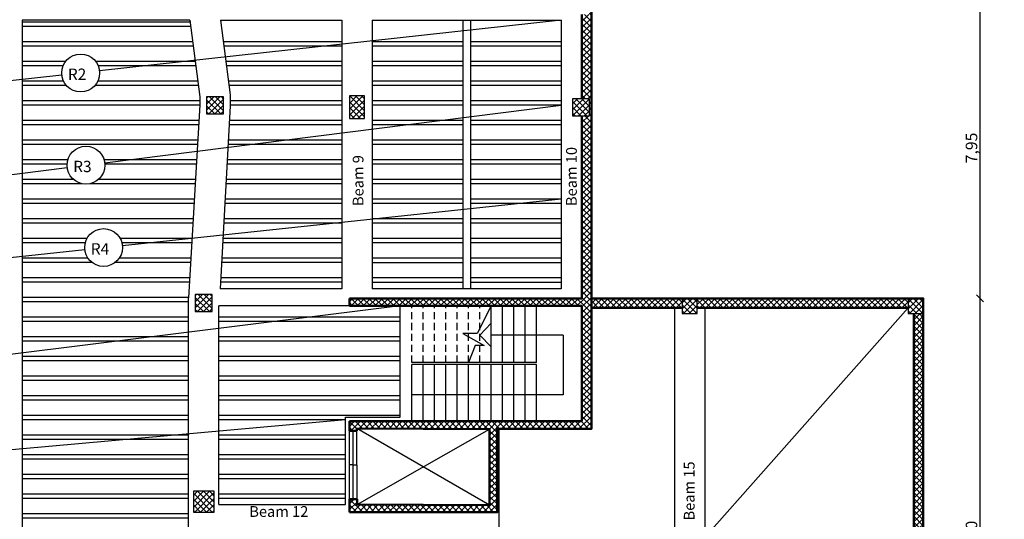
# Model space of a CAD drawing. Units: millimetres. Extents: x 2890 to 5477, y 1559 to 3090.
# Drawn here: x 3342 to 3368, y 2137 to 2150 of the extents above; entities that cross this region are included whole.
import ezdxf

# ---------------------------------------------------------------- set-up
doc = ezdxf.new("R2010")
doc.units = ezdxf.units.MM
doc.linetypes.add('HIDDEN2', pattern=[0.1875, 0.125, -0.0625])
for name, color, linetype in [('A-Door', 4, 'Continuous'), ('beams', 10, 'Continuous'), ('columns', 7, 'Continuous'), ('DimLin', 252, 'Continuous'), ('ribs', 3, 'Continuous'), ('ribs names', 7, 'Continuous')]:
    doc.layers.add(name, color=color, linetype=linetype)
doc.layers.add('hatch', color=252, linetype='Continuous', lineweight=13)
doc.layers.add('جدار خارجي', color=250, linetype='Continuous', lineweight=50)
doc.layers.add('Titles', color=7, linetype='Continuous', true_color=0xbf6c40)
doc.styles.add('ITALICC2', font='italicc.shx', dxfattribs={"height": 24})
doc.styles.add('ROMANC', font='romanc.shx', dxfattribs={"oblique": 15})
doc.styles.get("Standard").update_dxf_attribs({"font": 'arial.ttf'})
doc.dimstyles.new('Copy of السايت ابعاد', dxfattribs={"dimscale": 1.8, "dimtxt": 0.17, "dimasz": 0.1, "dimexe": 1.25, "dimexo": 0.625, "dimgap": 0, "dimtad": 1, "dimzin": 1, "dimtxsty": 'Standard', "dimblk1": 'ARCHTICK', "dimblk2": 'OBLIQUE', "dimsah": 1, "dimcen": 0.1, "dimse1": 1, "dimse2": 1, "dimadec": 0, "dimazin": 0, "dimtfac": 1, "dimtix": 1, "dimtmove": 0, "dimatfit": 3, "dimldrblk": 'OBLIQUE', "dimfxl": 1, "dimarcsym": 1})
pattern_1 = [(315, (-250.47366, -568.79692), (0.078577241, 0.078577241), []), (45, (-250.47366, -568.79692), (-0.078577241, 0.078577241), [])]

# ---------------------------------------------------------------- blocks, each defined once
blk = doc.blocks.new('_ArchTick')
at = {"color": 0, "linetype": 'ByBlock', "const_width": 0.15}
blk.add_lwpolyline([(-0.5, -0.5), (0.5, 0.5)], dxfattribs=at)
blk = doc.blocks.new('_OBLIQUE')
at = {"color": 0, "linetype": 'ByBlock'}
blk.add_line((-0.5, -0.5), (0.5, 0.5), dxfattribs=at)
blk = doc.blocks.new('*D882')
at = {"layer": 'Defpoints', "color": 0, "transparency": 16777216}
for p in [(3341.848, 2156.532), (3341.848, 2155.032, 0), (3330.191, 2147.629, 0)]:
    blk.add_point(p, dxfattribs=at)
at = {"layer": 'DimLin', "color": 0, "lineweight": -2, "transparency": 16777216}
blk.add_line((3330.191, 2156.532), (3341.848, 2156.532), dxfattribs=at)
at = {"layer": 'DimLin', "color": 0, "lineweight": -2, "transparency": 16777216, "xscale": 0.18, "yscale": 0.18, "zscale": 0.18, "rotation": 180}
blk.add_blockref('_ArchTick', (3330.191, 2156.532), dxfattribs=at)
at = {"layer": 'DimLin', "color": 0, "lineweight": -2, "transparency": 16777216, "xscale": 0.18, "yscale": 0.18, "zscale": 0.18}
blk.add_blockref('_OBLIQUE', (3341.848, 2156.532), dxfattribs=at)
at = {"layer": 'DimLin', "color": 0, "transparency": 16777216, "insert": (3336.019, 2156.716), "char_height": 0.306, "attachment_point": 5}
blk.add_mtext('11,66', dxfattribs=at)
blk = doc.blocks.new('*D884')
at = {"layer": 'Defpoints', "color": 0, "transparency": 16777216}
for p in [(3365.67, 2156.532), (3356.895, 2151.032, 0), (3365.67, 2143.082, 0)]:
    blk.add_point(p, dxfattribs=at)
at = {"layer": 'DimLin', "color": 0, "lineweight": -2, "transparency": 16777216}
blk.add_line((3356.895, 2156.532), (3365.67, 2156.532), dxfattribs=at)
at = {"layer": 'DimLin', "color": 0, "lineweight": -2, "transparency": 16777216, "xscale": 0.18, "yscale": 0.18, "zscale": 0.18, "rotation": 180}
blk.add_blockref('_ArchTick', (3356.895, 2156.532), dxfattribs=at)
at = {"layer": 'DimLin', "color": 0, "lineweight": -2, "transparency": 16777216, "xscale": 0.18, "yscale": 0.18, "zscale": 0.18}
blk.add_blockref('_OBLIQUE', (3365.67, 2156.532), dxfattribs=at)
at = {"layer": 'DimLin', "color": 0, "transparency": 16777216, "insert": (3361.282, 2156.716), "char_height": 0.306, "attachment_point": 5}
blk.add_mtext('8,77', dxfattribs=at)
blk = doc.blocks.new('*D856')
at = {"layer": 'Defpoints', "color": 0, "transparency": 16777216}
for p in [(3365.67, 2158.032), (3365.67, 2130.281, 0), (3326.941, 2129.331, 0)]:
    blk.add_point(p, dxfattribs=at)
at = {"layer": 'DimLin', "color": 0, "lineweight": -2, "transparency": 16777216}
blk.add_line((3326.941, 2158.032), (3365.67, 2158.032), dxfattribs=at)
at = {"layer": 'DimLin', "color": 0, "lineweight": -2, "transparency": 16777216, "xscale": 0.18, "yscale": 0.18, "zscale": 0.18, "rotation": 180}
blk.add_blockref('_ArchTick', (3326.941, 2158.032), dxfattribs=at)
at = {"layer": 'DimLin', "color": 0, "lineweight": -2, "transparency": 16777216, "xscale": 0.18, "yscale": 0.18, "zscale": 0.18}
blk.add_blockref('_OBLIQUE', (3365.67, 2158.032), dxfattribs=at)
at = {"layer": 'DimLin', "color": 0, "transparency": 16777216, "insert": (3346.305, 2158.216), "char_height": 0.306, "attachment_point": 5}
blk.add_mtext('38,73', dxfattribs=at)
blk = doc.blocks.new('*D886')
at = {"layer": 'Defpoints', "color": 0, "transparency": 16777216}
for p in [(3341.848, 2151.032, 0), (3365.67, 2143.082, 0), (3367.17, 2143.082)]:
    blk.add_point(p, dxfattribs=at)
at = {"layer": 'DimLin', "color": 0, "lineweight": -2, "transparency": 16777216}
blk.add_line((3367.17, 2151.032), (3367.17, 2143.082), dxfattribs=at)
at = {"layer": 'DimLin', "color": 0, "lineweight": -2, "transparency": 16777216, "xscale": 0.18, "yscale": 0.18, "zscale": 0.18}
for name, p, rotation in [('_ArchTick', (3367.17, 2151.032), 90), ('_OBLIQUE', (3367.17, 2143.082), 270)]:
    blk.add_blockref(name, p, dxfattribs=dict(at, rotation=rotation))
at = {"layer": 'DimLin', "color": 0, "transparency": 16777216, "insert": (3366.986, 2147.057), "char_height": 0.306, "attachment_point": 5, "rotation": 90}
blk.add_mtext('7,95', dxfattribs=at)
blk = doc.blocks.new('*D857')
at = {"layer": 'Defpoints', "color": 0, "transparency": 16777216}
for p in [(3365.67, 2143.082, 0), (3365.67, 2130.281, 0), (3367.17, 2130.281)]:
    blk.add_point(p, dxfattribs=at)
at = {"layer": 'DimLin', "color": 0, "lineweight": -2, "transparency": 16777216}
blk.add_line((3367.17, 2143.082), (3367.17, 2130.281), dxfattribs=at)
at = {"layer": 'DimLin', "color": 0, "lineweight": -2, "transparency": 16777216, "xscale": 0.18, "yscale": 0.18, "zscale": 0.18}
for name, p, rotation in [('_ArchTick', (3367.17, 2143.082), 90), ('_OBLIQUE', (3367.17, 2130.281), 270)]:
    blk.add_blockref(name, p, dxfattribs=dict(at, rotation=rotation))
at = {"layer": 'DimLin', "color": 0, "transparency": 16777216, "insert": (3366.986, 2136.681), "char_height": 0.306, "attachment_point": 5, "rotation": 90}
blk.add_mtext('12,80', dxfattribs=at)
blk = doc.blocks.new('*D858')
at = {"layer": 'Defpoints', "color": 0, "transparency": 16777216}
for p in [(3341.848, 2155.032, 0), (3368.67, 2155.032), (3359.62, 2102.933, 0)]:
    blk.add_point(p, dxfattribs=at)
at = {"layer": 'DimLin', "color": 0, "lineweight": -2, "transparency": 16777216}
blk.add_line((3368.67, 2102.933), (3368.67, 2155.032), dxfattribs=at)
at = {"layer": 'DimLin', "color": 0, "lineweight": -2, "transparency": 16777216, "xscale": 0.18, "yscale": 0.18, "zscale": 0.18}
for name, p, rotation in [('_OBLIQUE', (3368.67, 2155.032), 90), ('_ArchTick', (3368.67, 2102.933), 270)]:
    blk.add_blockref(name, p, dxfattribs=dict(at, rotation=rotation))
at = {"layer": 'DimLin', "color": 0, "transparency": 16777216, "insert": (3368.486, 2128.982), "char_height": 0.306, "attachment_point": 5, "rotation": 90}
blk.add_mtext('52,10', dxfattribs=at)

msp = doc.modelspace()

# ---------------------------------------------------------------- hatches: boundary and pattern name
at = {"layer": 'columns'}
h = msp.add_hatch(dxfattribs=at)
h.set_pattern_fill('ANSI37', color=5, scale=0.035, angle=-90)
h.set_pattern_definition([(315, (-540.12069, 105.7346), (0.078577241, 0.078577241), []), (45, (-540.12069, 105.7346), (-0.078577241, 0.078577241), [])])
h.paths.add_polyline_path([(3346.722596, 2147.95692), (3347.172596, 2147.95692), (3347.172596, 2148.40692), (3346.722596, 2148.40692)])
h = msp.add_hatch(dxfattribs=at)
h.set_pattern_fill('ANSI37', color=5, scale=0.035, angle=-90)
h.set_pattern_definition([(315, (-530.32883, 110.82933), (0.078577241, 0.078577241), []), (45, (-530.32883, 110.82933), (-0.078577241, 0.078577241), [])])
h.paths.add_polyline_path([(3350.50036, 2147.831925), (3350.90036, 2147.831925), (3350.90036, 2148.431925), (3350.50036, 2148.431925)])
h = msp.add_hatch(dxfattribs=at)
h.set_pattern_fill('ANSI37', color=5, scale=0.035, angle=-180)
h.set_pattern_definition([(225, (-776.18312, 95.425), (0.078577241, -0.078577241), []), (315, (-776.18312, 95.425), (0.078577241, 0.078577241), [])])
h.paths.add_polyline_path([(3356.845354, 2148.356923), (3356.395354, 2148.356923), (3356.395354, 2147.906923), (3356.845354, 2147.906923)])
h = msp.add_hatch(dxfattribs=at)
h.set_pattern_fill('ANSI37', color=5, scale=0.035, angle=-90)
h.set_pattern_definition([(315, (-540.42067, 100.50961), (0.078577241, 0.078577241), []), (45, (-540.42067, 100.50961), (-0.078577241, 0.078577241), [])])
h.paths.add_polyline_path([(3346.422611, 2142.731925), (3346.872611, 2142.731925), (3346.872611, 2143.181925), (3346.422611, 2143.181925)])
h = msp.add_hatch(dxfattribs=at)
h.set_pattern_fill('ANSI37', color=5, scale=0.035, angle=-90)
h.set_pattern_definition([(315, (-779.15884, 131.12407), (0.078577241, 0.078577241), []), (45, (-779.15884, 131.12407), (-0.078577241, 0.078577241), [])])
h.paths.add_polyline_path([(3359.294642, 2142.681923), (3359.694642, 2142.681923), (3359.694642, 2143.081923), (3359.294642, 2143.081923)])
h = msp.add_hatch(dxfattribs=at)
h.set_pattern_fill('ANSI37', color=5, scale=0.035, angle=-90)
h.set_pattern_definition([(315, (-773.18384, 131.12407), (0.078577241, 0.078577241), []), (45, (-773.18384, 131.12407), (-0.078577241, 0.078577241), [])])
h.paths.add_polyline_path([(3365.269639, 2142.681923), (3365.669639, 2142.681923), (3365.669639, 2143.081923), (3365.269639, 2143.081923)])
h = msp.add_hatch(dxfattribs=at)
h.set_pattern_fill('ANSI37', color=5, scale=0.035, angle=-90)
h.set_pattern_definition([(315, (-797.12988, 96.14995), (0.078577241, 0.078577241), []), (45, (-797.12988, 96.14995), (-0.078577241, 0.078577241), [])])
h.paths.add_polyline_path([(3346.372599, 2137.431868), (3346.922599, 2137.431868), (3346.922599, 2137.981868), (3346.372599, 2137.981868)])
at = {"layer": 'hatch'}
h = msp.add_hatch(dxfattribs=at)
h.set_pattern_fill('ANSI37', color=5, scale=0.035, angle=-90)
h.set_pattern_definition(pattern_1)
h.paths.add_polyline_path([(3356.895354, 2150.982376), (3356.845354, 2150.981923), (3356.845354, 2150.581923), (3356.645354, 2150.581923), (3356.645354, 2148.356923), (3356.845354, 2148.356923), (3356.845354, 2147.906923), (3356.645354, 2147.906923), (3356.650395, 2143.081234), (3356.845354, 2143.081225), (3356.845354, 2142.881916), (3356.845354, 2143.081225), (3356.845354, 2142.881916), (3356.845354, 2142.881916), (3356.845354, 2143.081916), (3356.895354, 2143.081916), (3356.745354, 2143.081916), (3356.895354, 2143.081916), (3356.845354, 2143.081234), (3356.845354, 2143.081916), (3350.500109, 2143.081923), (3350.500109, 2142.884784), (3356.645888, 2142.881915), (3356.895354, 2142.881916), (3356.895354, 2142.881916)])
h.paths.add_polyline_path([(3356.895354, 2142.881225), (3356.645888, 2142.881915), (3356.645354, 2139.831923), (3354.211451, 2139.831923), (3354.20641, 2137.619016), (3352.359005, 2137.625816), (3350.700114, 2137.629256), (3350.699835, 2137.777387), (3350.49983, 2137.77701), (3350.500109, 2137.431923), (3354.40515, 2137.426861), (3354.40641, 2139.631923), (3354.460191, 2139.631923), (3356.895354, 2139.631923)])
h.paths.add_polyline_path([(3354.211329, 2139.831923), (3350.500109, 2139.831918), (3350.500109, 2139.577014), (3350.696443, 2139.577384), (3350.696328, 2139.638377), (3354.20641, 2139.625469)], flags=17)
h = msp.add_hatch(dxfattribs=at)
h.set_pattern_fill('ANSI37', color=5, scale=0.035, angle=-90)
h.set_pattern_definition(pattern_1)
h.paths.add_polyline_path([(3365.269639, 2143.081923), (3359.694642, 2143.081923), (3359.694642, 2142.831923), (3365.269639, 2142.831923)])
h.paths.add_polyline_path([(3359.294642, 2143.081923), (3356.895354, 2143.081923), (3356.895354, 2142.831923), (3359.294642, 2142.831923)])
h.paths.add_polyline_path([(3365.669639, 2142.681923), (3365.419639, 2142.681923), (3365.419639, 2137.030861), (3365.669639, 2137.030861)])
h.paths.add_polyline_path([(3365.669639, 2136.430861), (3365.419639, 2136.430861), (3365.419639, 2130.880859), (3365.669639, 2130.880859)])
h.paths.add_polyline_path([(3365.419639, 2131.604616), (3365.669639, 2131.604616)], flags=17)

# ---------------------------------------------------------------- linework, layer by layer
at = {"linetype": 'HIDDEN2', "ltscale": 1.5}
for p, q in [((3352.145408, 2141.381923, 0), (3352.145408, 2142.881923, 0)), ((3352.445408, 2141.381923, 0), (3352.445408, 2142.881923, 0)), ((3352.745408, 2141.381923, 0), (3352.745408, 2142.881923, 0)), ((3353.045408, 2141.381923, 0), (3353.045408, 2142.881923, 0)), ((3353.345408, 2141.381923, 0), (3353.345408, 2142.881923, 0)), ((3353.645408, 2141.381923, 0), (3353.645408, 2142.881923, 0)), ((3353.945408, 2141.381923, 0), (3353.945408, 2142.881923, 0))]:
    msp.add_line(p, q, dxfattribs=at)
for p, q in [((3352.145408, 2142.881923, 0), (3353.645408, 2142.881923, 0)), ((3354.245408, 2142.881923, 0), (3353.873431, 2142.15504, 0)), ((3354.245408, 2141.381923, 0), (3354.245408, 2142.881923, 0)), ((3354.545408, 2141.381923, 0), (3354.545408, 2142.881923, 0)), ((3354.845408, 2141.381923, 0), (3354.845408, 2142.881923, 0)), ((3355.145408, 2141.381923, 0), (3355.145408, 2142.881923, 0)), ((3355.445408, 2141.381923, 0), (3355.445408, 2142.881923, 0)), ((3353.945408, 2142.106038, 0), (3354.245408, 2142.422167, 0)), ((3353.873431, 2142.15504, 0), (3353.493739, 2142.15504, 0)), ((3353.493739, 2142.15504, 0), (3354.064726, 2141.836466, 0)), ((3353.945408, 2142.106038, 0), (3354.245408, 2141.801837, 0)), ((3356.150247, 2142.106038, 0), (3354.245408, 2142.106038, 0)), ((3356.150247, 2142.106038, 0), (3356.150247, 2140.531923, 0)), ((3353.827057, 2141.836466, 0), (3353.645408, 2141.381923, 0)), ((3354.064726, 2141.836466, 0), (3353.827057, 2141.836466, 0)), ((3355.445408, 2141.381923, 0), (3352.145408, 2141.381923, 0)), ((3355.445408, 2141.331923, 0), (3352.145408, 2141.331923, 0)), ((3352.145408, 2139.831923, 0), (3352.145408, 2141.331923, 0)), ((3352.445408, 2139.831923, 0), (3352.445408, 2141.331923, 0)), ((3352.745408, 2139.831923, 0), (3352.745408, 2141.331923, 0)), ((3353.045408, 2139.831923, 0), (3353.045408, 2141.331923, 0)), ((3353.345408, 2139.831923, 0), (3353.345408, 2141.331923, 0)), ((3353.645408, 2139.831923, 0), (3353.645408, 2141.331923, 0)), ((3353.945408, 2139.831923, 0), (3353.945408, 2141.331923, 0)), ((3354.245408, 2139.831923, 0), (3354.245408, 2141.331923, 0)), ((3354.545408, 2139.831923, 0), (3354.545408, 2141.331923, 0)), ((3354.845408, 2139.831923, 0), (3354.845408, 2141.331923, 0)), ((3355.145408, 2139.831923, 0), (3355.145408, 2141.331923, 0)), ((3355.445408, 2139.831923, 0), (3355.445408, 2141.331923, 0)), ((3356.150247, 2140.531923, 0), (3352.145408, 2140.531923, 0)), ((3354.20641, 2137.619016, 0), (3350.696328, 2139.638377, 0)), ((3350.700109, 2137.631923, 0), (3354.20641, 2139.625469, 0)), ((3350.599972, 2138.6772, 0), (3350.500109, 2138.6772, 0)), ((3350.599972, 2138.6772, 0), (3350.698139, 2138.677385, 0))]:
    msp.add_line(p, q)
at = {"color": 18, "true_color": 0x000000, "elevation": 0}
msp.add_lwpolyline([(3365.269639, 2142.831923), (3359.119052, 2135.886719)], dxfattribs=at)
at = {"layer": 'A-Door'}
for p, q in [((3350.503501, 2137.777202, 0), (3350.500109, 2139.577199, 0)), ((3350.601668, 2137.777202, 0), (3350.598276, 2139.577199, 0)), ((3350.699835, 2137.777387, 0), (3350.696443, 2139.577384, 0)), ((3350.599972, 2138.6772, 0), (3350.500109, 2138.6772, 0)), ((3350.599972, 2138.6772, 0), (3350.698139, 2138.677385, 0))]:
    msp.add_line(p, q, dxfattribs=at)
at = {"layer": 'beams', "elevation": 0}
for points in [[(3341.847609, 2150.431923), (3341.847609, 2130.35684)], [(3346.283351, 2150.431923), (3341.847609, 2150.431923)], [(3346.283351, 2150.431923), (3346.547609, 2148.405945), (3346.547609, 2148.193677), (3346.247609, 2143.093678)], [(3347.090128, 2150.431923), (3347.347609, 2148.457899), (3347.347609, 2148.170168), (3347.080313, 2143.331923)], [(3347.090128, 2150.431923), (3348.611848, 2150.431923), (3350.300354, 2150.431923)], [(3350.300354, 2150.431923), (3350.300354, 2143.331923)], [(3351.100354, 2150.431923), (3356.095354, 2150.431923), (3356.095354, 2144.931923), (3356.095354, 2143.331923)], [(3351.100354, 2150.431923), (3351.100354, 2143.331923)], [(3350.300354, 2143.331923), (3347.080313, 2143.331923)], [(3356.095354, 2143.331923), (3351.100354, 2143.331923)], [(3346.247609, 2130.35684), (3346.247609, 2143.111923)], [(3347.047609, 2137.631923), (3347.047609, 2142.888194)], [(3350.500109, 2142.881587), (3347.047609, 2142.888194)], [(3350.398677, 2137.631923), (3350.395848, 2139.937699), (3351.844438, 2139.937699), (3351.844438, 2142.881923)], [(3359.094639, 2142.831923), (3359.094639, 2130.880859)], [(3359.894639, 2142.831923), (3359.894639, 2130.880859)], [(3354.450109, 2139.628879), (3354.450109, 2130.437381)], [(3347.047609, 2137.631923), (3350.398677, 2137.631923)]]:
    msp.add_lwpolyline(points, dxfattribs=at)
at = {"layer": 'columns', "color": 18, "lineweight": 30, "true_color": 0x000000, "elevation": 0}
msp.add_lwpolyline([(3359.619639, 2102.932847), (3331.169639, 2102.932847), (3331.169639, 2107.932847), (3327.94081, 2107.944569), (3327.940768, 2125.780859), (3326.940768, 2125.780859), (3326.940768, 2129.330859), (3327.940768, 2129.330859), (3327.940768, 2147.629046), (3330.190768, 2147.629046), (3330.190768, 2155.031923), (3341.847609, 2155.031923), (3341.847609, 2151.031923), (3356.895354, 2151.031923), (3356.895354, 2143.081923), (3365.669639, 2143.081923), (3365.669639, 2130.280859), (3365.419639, 2130.280859)], dxfattribs=at)
for points in [[(3347.172596, 2148.40692), (3346.722596, 2148.40692), (3346.722596, 2147.95692), (3347.172596, 2147.95692)], [(3350.90036, 2148.431925), (3350.50036, 2148.431925), (3350.50036, 2147.831925), (3350.90036, 2147.831925)], [(3356.845354, 2148.356923), (3356.395354, 2148.356923), (3356.395354, 2147.906923), (3356.845354, 2147.906923)], [(3346.872611, 2143.181925), (3346.422611, 2143.181925), (3346.422611, 2142.731925), (3346.872611, 2142.731925)], [(3359.694642, 2143.081923), (3359.294642, 2143.081923), (3359.294642, 2142.681923), (3359.694642, 2142.681923)], [(3365.669639, 2143.081923), (3365.269639, 2143.081923), (3365.269639, 2142.681923), (3365.669639, 2142.681923)], [(3346.922599, 2137.981868), (3346.372599, 2137.981868), (3346.372599, 2137.431868), (3346.922599, 2137.431868)]]:
    msp.add_lwpolyline(points, close=True, dxfattribs=at)
at = {"layer": 'ribs', "color": 3}
for p, q in [((3341.847609, 2150.391923, 0), (3346.288569, 2150.391923, 0)), ((3346.304221, 2150.271923, 0), (3341.847609, 2150.271923, 0)), ((3341.847609, 2149.871923, 0), (3346.356395, 2149.871923, 0)), ((3347.163171, 2149.871923, 0), (3350.300354, 2149.871923, 0)), ((3351.100354, 2149.871923, 0), (3353.497854, 2149.871923, 0)), ((3353.697854, 2149.871923, 0), (3356.095354, 2149.871923, 0)), ((3346.372047, 2149.751923, 0), (3341.847609, 2149.751923, 0)), ((3350.300354, 2149.751923, 0), (3347.178823, 2149.751923, 0)), ((3353.497854, 2149.751923, 0), (3351.100354, 2149.751923, 0)), ((3356.095354, 2149.751923, 0), (3353.697854, 2149.751923, 0)), ((3341.847609, 2149.351923, 0), (3343.002933, 2149.351923, 0)), ((3343.783402, 2149.351923, 0), (3346.424221, 2149.351923, 0)), ((3347.230997, 2149.351923, 0), (3350.300354, 2149.351923, 0)), ((3351.100354, 2149.351923, 0), (3353.497854, 2149.351923, 0)), ((3353.697854, 2149.351923, 0), (3356.095354, 2149.351923, 0)), ((3342.93175, 2149.231923, 0), (3341.847609, 2149.231923, 0)), ((3346.439873, 2149.231923, 0), (3343.854585, 2149.231923, 0)), ((3350.300354, 2149.231923, 0), (3347.246649, 2149.231923, 0)), ((3353.497854, 2149.231923, 0), (3351.100354, 2149.231923, 0)), ((3356.095354, 2149.231923, 0), (3353.697854, 2149.231923, 0)), ((3341.847609, 2148.831923, 0), (3342.938213, 2148.831923, 0)), ((3343.848122, 2148.831923, 0), (3346.492047, 2148.831923, 0)), ((3347.298823, 2148.831923, 0), (3350.300354, 2148.831923, 0)), ((3351.100354, 2148.831923, 0), (3353.497854, 2148.831923, 0)), ((3353.697854, 2148.831923, 0), (3356.095354, 2148.831923, 0)), ((3343.015269, 2148.711923, 0), (3341.847609, 2148.711923, 0)), ((3346.507699, 2148.711923, 0), (3343.771066, 2148.711923, 0)), ((3350.300354, 2148.711923, 0), (3347.314476, 2148.711923, 0)), ((3353.497854, 2148.711923, 0), (3351.100354, 2148.711923, 0)), ((3356.095354, 2148.711923, 0), (3353.697854, 2148.711923, 0)), ((3341.847609, 2148.311923, 0), (3346.547609, 2148.311923, 0)), ((3347.347609, 2148.311923, 0), (3350.300354, 2148.311923, 0)), ((3351.100354, 2148.311923, 0), (3353.497854, 2148.311923, 0)), ((3353.697854, 2148.311923, 0), (3356.095354, 2148.311923, 0)), ((3346.547506, 2148.191923, 0), (3341.847609, 2148.191923, 0)), ((3350.300354, 2148.191923, 0), (3347.347609, 2148.191923, 0)), ((3353.497854, 2148.191923, 0), (3351.100354, 2148.191923, 0)), ((3356.095354, 2148.191923, 0), (3353.697854, 2148.191923, 0)), ((3341.847609, 2147.791923, 0), (3346.523976, 2147.791923, 0)), ((3347.326712, 2147.791923, 0), (3350.300354, 2147.791923, 0)), ((3351.100354, 2147.791923, 0), (3353.497854, 2147.791923, 0)), ((3353.697854, 2147.791923, 0), (3356.095354, 2147.791923, 0)), ((3346.516918, 2147.671923, 0), (3341.847609, 2147.671923, 0)), ((3350.300354, 2147.671923, 0), (3347.320083, 2147.671923, 0)), ((3353.497854, 2147.671923, 0), (3351.100354, 2147.671923, 0)), ((3356.095354, 2147.671923, 0), (3353.697854, 2147.671923, 0)), ((3341.847609, 2147.271923, 0), (3346.493388, 2147.271923, 0)), ((3347.297984, 2147.271923, 0), (3350.300354, 2147.271923, 0)), ((3351.100354, 2147.271923, 0), (3353.497854, 2147.271923, 0)), ((3353.697854, 2147.271923, 0), (3356.095354, 2147.271923, 0)), ((3346.486329, 2147.151923, 0), (3341.847609, 2147.151923, 0)), ((3350.300354, 2147.151923, 0), (3347.291355, 2147.151923, 0)), ((3353.497854, 2147.151923, 0), (3351.100354, 2147.151923, 0)), ((3356.095354, 2147.151923, 0), (3353.697854, 2147.151923, 0)), ((3341.847609, 2146.751923, 0), (3343.056899, 2146.751923, 0)), ((3344.010863, 2146.751923, 0), (3346.4628, 2146.751923, 0)), ((3347.269256, 2146.751923, 0), (3350.300354, 2146.751923, 0)), ((3351.100354, 2146.751923, 0), (3353.497854, 2146.751923, 0)), ((3353.697854, 2146.751923, 0), (3356.095354, 2146.751923, 0)), ((3343.034779, 2146.631923, 0), (3341.847609, 2146.631923, 0)), ((3346.455741, 2146.631923, 0), (3344.032982, 2146.631923, 0)), ((3350.300354, 2146.631923, 0), (3347.262626, 2146.631923, 0)), ((3353.497854, 2146.631923, 0), (3351.100354, 2146.631923, 0)), ((3356.095354, 2146.631923, 0), (3353.697854, 2146.631923, 0)), ((3341.847609, 2146.231923, 0), (3343.197621, 2146.231923, 0)), ((3343.870141, 2146.231923, 0), (3346.432212, 2146.231923, 0)), ((3347.240528, 2146.231923, 0), (3350.300354, 2146.231923, 0)), ((3351.100354, 2146.231923, 0), (3353.497854, 2146.231923, 0)), ((3353.697854, 2146.231923, 0), (3356.095354, 2146.231923, 0)), ((3343.434576, 2146.111923, 0), (3341.847609, 2146.111923, 0)), ((3346.425153, 2146.111923, 0), (3343.633185, 2146.111923, 0)), ((3350.300354, 2146.111923, 0), (3347.233898, 2146.111923, 0)), ((3353.497854, 2146.111923, 0), (3351.100354, 2146.111923, 0)), ((3356.095354, 2146.111923, 0), (3353.697854, 2146.111923, 0)), ((3341.847609, 2145.711923, 0), (3346.401624, 2145.711923, 0)), ((3347.211799, 2145.711923, 0), (3350.300354, 2145.711923, 0)), ((3351.100354, 2145.711923, 0), (3353.497854, 2145.711923, 0)), ((3353.697854, 2145.711923, 0), (3356.095354, 2145.711923, 0)), ((3346.394565, 2145.591923, 0), (3341.847609, 2145.591923, 0)), ((3350.300354, 2145.591923, 0), (3347.20517, 2145.591923, 0)), ((3353.497854, 2145.591923, 0), (3351.100354, 2145.591923, 0)), ((3356.095354, 2145.591923, 0), (3353.697854, 2145.591923, 0)), ((3341.847609, 2145.191923, 0), (3346.371035, 2145.191923, 0)), ((3347.183071, 2145.191923, 0), (3350.300354, 2145.191923, 0)), ((3351.100354, 2145.191923, 0), (3353.497854, 2145.191923, 0)), ((3353.697854, 2145.191923, 0), (3356.095354, 2145.191923, 0)), ((3346.363976, 2145.071923, 0), (3341.847609, 2145.071923, 0)), ((3350.300354, 2145.071923, 0), (3347.176442, 2145.071923, 0)), ((3353.497854, 2145.071923, 0), (3351.100354, 2145.071923, 0)), ((3356.095354, 2145.071923, 0), (3353.697854, 2145.071923, 0)), ((3341.847609, 2144.671923, 0), (3343.565732, 2144.671923, 0)), ((3344.43447, 2144.671923, 0), (3346.340447, 2144.671923, 0)), ((3347.154343, 2144.671923, 0), (3350.300354, 2144.671923, 0)), ((3351.100354, 2144.671923, 0), (3353.497854, 2144.671923, 0)), ((3353.697854, 2144.671923, 0), (3356.095354, 2144.671923, 0)), ((3343.516666, 2144.551923, 0), (3341.847609, 2144.551923, 0)), ((3346.333388, 2144.551923, 0), (3344.483536, 2144.551923, 0)), ((3350.300354, 2144.551923, 0), (3347.147713, 2144.551923, 0)), ((3353.497854, 2144.551923, 0), (3351.100354, 2144.551923, 0)), ((3356.095354, 2144.551923, 0), (3353.697854, 2144.551923, 0)), ((3341.847609, 2144.151923, 0), (3343.580794, 2144.151923, 0)), ((3344.419407, 2144.151923, 0), (3346.309859, 2144.151923, 0)), ((3347.125615, 2144.151923, 0), (3350.300354, 2144.151923, 0)), ((3351.100354, 2144.151923, 0), (3353.497854, 2144.151923, 0)), ((3353.697854, 2144.151923, 0), (3356.095354, 2144.151923, 0)), ((3343.690181, 2144.031923, 0), (3341.847609, 2144.031923, 0)), ((3346.3028, 2144.031923, 0), (3344.310021, 2144.031923, 0)), ((3350.300354, 2144.031923, 0), (3347.118985, 2144.031923, 0)), ((3351.100354, 2144.031923, 0), (3353.497854, 2144.031923, 0)), ((3353.697854, 2144.031923, 0), (3356.095354, 2144.031923, 0)), ((3341.847609, 2143.631923, 0), (3346.279271, 2143.631923, 0)), ((3347.096887, 2143.631923, 0), (3350.300354, 2143.631923, 0)), ((3351.100354, 2143.631923, 0), (3353.497854, 2143.631923, 0)), ((3353.697854, 2143.631923, 0), (3356.095354, 2143.631923, 0)), ((3346.272212, 2143.511923, 0), (3341.847609, 2143.511923, 0)), ((3350.300354, 2143.511923, 0), (3347.090257, 2143.511923, 0)), ((3351.100354, 2143.511923, 0), (3353.497854, 2143.511923, 0)), ((3353.697854, 2143.511923, 0), (3356.095354, 2143.511923, 0)), ((3341.847609, 2143.111923, 0), (3346.247609, 2143.111923, 0)), ((3346.247609, 2142.991923, 0), (3341.847609, 2142.991923, 0)), ((3341.847609, 2142.591923, 0), (3346.247609, 2142.591923, 0)), ((3347.047609, 2142.591923, 0), (3351.844438, 2142.591923, 0)), ((3346.247609, 2142.471923, 0), (3341.847609, 2142.471923, 0)), ((3351.844438, 2142.471923, 0), (3347.047609, 2142.471923, 0)), ((3341.847609, 2142.071923, 0), (3346.247609, 2142.071923, 0)), ((3347.047609, 2142.071923, 0), (3351.844438, 2142.071923, 0)), ((3346.247609, 2141.951923, 0), (3341.847609, 2141.951923, 0)), ((3351.844438, 2141.951923, 0), (3347.047609, 2141.951923, 0)), ((3341.847609, 2141.551923, 0), (3346.247609, 2141.551923, 0)), ((3347.047609, 2141.551923, 0), (3351.844438, 2141.551923, 0)), ((3346.247609, 2141.431923, 0), (3341.847609, 2141.431923, 0)), ((3351.844438, 2141.431923, 0), (3347.047609, 2141.431923, 0)), ((3341.847609, 2141.031923, 0), (3346.247609, 2141.031923, 0)), ((3347.047609, 2141.031923, 0), (3351.844438, 2141.031923, 0)), ((3346.247609, 2140.911923, 0), (3341.847609, 2140.911923, 0)), ((3351.844438, 2140.911923, 0), (3347.047609, 2140.911923, 0)), ((3341.847609, 2140.511923, 0), (3346.247609, 2140.511923, 0)), ((3347.047609, 2140.511923, 0), (3351.844438, 2140.511923, 0)), ((3346.247609, 2140.391923, 0), (3341.847609, 2140.391923, 0)), ((3351.844438, 2140.391923, 0), (3347.047609, 2140.391923, 0)), ((3341.847609, 2139.991923, 0), (3346.247609, 2139.991923, 0)), ((3347.047609, 2139.991923, 0), (3351.844438, 2139.991923, 0)), ((3346.247609, 2139.871923, 0), (3341.847609, 2139.871923, 0)), ((3350.395945, 2139.871923, 0), (3347.047609, 2139.871923, 0)), ((3341.847609, 2139.471923, 0), (3346.247609, 2139.471923, 0)), ((3347.047609, 2139.471923, 0), (3350.396539, 2139.471923, 0)), ((3346.247609, 2139.351923, 0), (3341.847609, 2139.351923, 0)), ((3350.396717, 2139.351923, 0), (3347.047609, 2139.351923, 0)), ((3341.847609, 2138.951923, 0), (3346.247609, 2138.951923, 0)), ((3347.047609, 2138.951923, 0), (3350.397311, 2138.951923, 0)), ((3346.247609, 2138.831923, 0), (3341.847609, 2138.831923, 0)), ((3350.397489, 2138.831923, 0), (3347.047609, 2138.831923, 0)), ((3341.847609, 2138.431923, 0), (3346.247609, 2138.431923, 0)), ((3347.047609, 2138.431923, 0), (3350.398083, 2138.431923, 0)), ((3346.247609, 2138.311923, 0), (3341.847609, 2138.311923, 0)), ((3350.398261, 2138.311923, 0), (3347.047609, 2138.311923, 0)), ((3341.847609, 2137.911923, 0), (3346.247609, 2137.911923, 0)), ((3347.047609, 2137.911923, 0), (3350.398333, 2137.911923, 0)), ((3346.247609, 2137.791923, 0), (3341.847609, 2137.791923, 0)), ((3350.39848, 2137.791923, 0), (3347.047609, 2137.791923, 0)), ((3341.847609, 2137.391923, 0), (3346.247609, 2137.391923, 0)), ((3346.247609, 2137.271923, 0), (3341.847609, 2137.271923, 0))]:
    msp.add_line(p, q, dxfattribs=at)
at = {"layer": 'ribs', "color": 3, "elevation": 0}
for points in [[(3353.497854, 2150.431923), (3353.497854, 2143.331923)], [(3353.697854, 2150.431923), (3353.697854, 2143.331923)]]:
    msp.add_lwpolyline(points, dxfattribs=at)
at = {"layer": 'ribs names', "elevation": 0}
for points in [[(3356.095354, 2150.431923), (3343.890189, 2149.093817)], [(3342.896146, 2148.984836), (3330.990768, 2147.679596)], [(3344.029923, 2146.664749), (3356.095354, 2148.191923)], [(3332.393874, 2145.191923), (3343.037839, 2146.539176)], [(3344.497291, 2144.477217), (3356.095354, 2145.711923)], [(3331.390768, 2143.081923), (3343.50291, 2144.371357)], [(3351.844438, 2142.881923), (3339.474421, 2141.338293)], [(3350.395945, 2139.871923), (3339.505136, 2138.889691)]]:
    msp.add_lwpolyline(points, dxfattribs=at)
at = {"layer": 'ribs names'}
for centre in [(3343.393167, 2149.039326, 0), (3343.533881, 2146.601962, 0), (3344.000101, 2144.424287, 0)]:
    msp.add_circle(centre, 0.5, dxfattribs=at)
at = {"layer": 'جدار خارجي', "color": 18, "true_color": 0x000000}
for p, q in [((3350.500109, 2142.881923, 0), (3356.645888, 2142.881915, 0)), ((3356.645354, 2139.831923, 0), (3350.500109, 2139.831923, 0)), ((3350.500109, 2139.831923, 0), (3350.500109, 2139.577014, 0)), ((3350.500109, 2139.577014, 0), (3350.696443, 2139.577384, 0)), ((3350.500109, 2137.631923, 0), (3350.500107, 2137.429473, 0)), ((3350.500109, 2137.77029, 0), (3350.500109, 2137.631923, 0)), ((3350.503501, 2137.777017, 0), (3350.699835, 2137.777387, 0))]:
    msp.add_line(p, q, dxfattribs=at)
at = {"layer": 'جدار خارجي', "color": 18, "true_color": 0x000000, "elevation": 0}
for points in [[(3354.40641, 2139.631923), (3356.895354, 2139.631923), (3356.895354, 2151.031923), (3341.847609, 2151.031923), (3341.847609, 2155.031923)], [(3356.645354, 2150.581923), (3356.645354, 2148.356923)], [(3356.645354, 2147.906923), (3356.645354, 2143.081185), (3350.500109, 2143.081793)], [(3350.500109, 2142.881923), (3350.500109, 2143.081793)], [(3356.895354, 2143.081923), (3365.669639, 2143.081923), (3365.669639, 2130.280859)], [(3356.645354, 2142.881225), (3356.645354, 2139.831923)], [(3356.895354, 2142.831923), (3359.294642, 2142.831923)], [(3359.694642, 2142.831923), (3365.269639, 2142.831923)], [(3365.419639, 2142.681923), (3365.419639, 2137.030861)], [(3350.500107, 2137.429473), (3354.406407, 2137.426994), (3354.40641, 2139.631923)], [(3350.699835, 2137.777387), (3350.700109, 2137.631923), (3354.20641, 2137.619016), (3354.20641, 2139.625469), (3350.696328, 2139.638377), (3350.696443, 2139.577384)]]:
    msp.add_lwpolyline(points, dxfattribs=at)

# ---------------------------------------------------------------- texts
at = {"layer": 'ribs names', "style": 'ITALICC2'}
for s, p in [('R2', (3343.054747, 2148.855507, 0)), ('R3', (3343.19546, 2146.418144, 0)), ('R4', (3343.66168, 2144.240468, 0))]:
    msp.add_text(s, height=0.3, dxfattribs=at).set_placement(p)
at = {"layer": 'Titles', "color": 0, "style": 'ROMANC', "oblique": 15}
for s, p in [('Beam 10', (3356.510801, 2145.523097, 0)), ('Beam 9', (3350.870699, 2145.523097, 0)), ('Beam 15', (3359.624224, 2137.210883, 0))]:
    msp.add_text(s, height=0.283582, rotation=90, dxfattribs=at).set_placement(p)
msp.add_text('Beam 12', height=0.283582, dxfattribs=at).set_placement((3347.85218, 2137.305177))

# ---------------------------------------------------------------- dimensions: what is measured, and where the dimension line sits
at = {"layer": 'DimLin'}
dim = msp.add_linear_dim(base=(3365.669639, 2158.031923), p1=(3326.940768, 2129.330859, 0), p2=(3365.669639, 2130.280859, 0), dimstyle='Copy of السايت ابعاد', dxfattribs=at)
dim.commit()
dim.dimension.update_dxf_attribs({"geometry": '*D856', "text_midpoint": (3346.305203, 2158.215815)})
for base, p1, p2, picture, middle in [((3341.847609, 2156.531923), (3330.190768, 2147.629046, 0), (3341.847609, 2155.031923, 0), '*D882', (3336.019188, 2156.715815)), ((3365.669639, 2156.531923), (3356.895354, 2151.031923, 0), (3365.669639, 2143.081923, 0), '*D884', (3361.282497, 2156.715815))]:
    dim = msp.add_linear_dim(base=base, p1=p1, p2=p2, dimstyle='Copy of السايت ابعاد', override={"dimtmove": 1}, dxfattribs=at)
    dim.commit()
    dim.dimension.update_dxf_attribs({"geometry": picture, "text_midpoint": middle})
dim = msp.add_linear_dim(base=(3368.669639, 2155.031923), p1=(3359.619639, 2102.932847, 0), p2=(3341.847609, 2155.031923, 0), angle=90, dimstyle='Copy of السايت ابعاد', dxfattribs=at)
dim.commit()
dim.dimension.update_dxf_attribs({"geometry": '*D858', "text_midpoint": (3368.485747, 2128.982385)})
for base, p1, p2, picture, middle in [((3367.169639, 2143.081923), (3341.847609, 2151.031923, 0), (3365.669639, 2143.081923, 0), '*D886', (3366.985747, 2147.056923)), ((3367.169639, 2130.280859), (3365.669639, 2143.081923, 0), (3365.669639, 2130.280859, 0), '*D857', (3366.985747, 2136.681391))]:
    dim = msp.add_linear_dim(base=base, p1=p1, p2=p2, angle=90, dimstyle='Copy of السايت ابعاد', override={"dimtmove": 1}, dxfattribs=at)
    dim.commit()
    dim.dimension.update_dxf_attribs({"geometry": picture, "text_midpoint": middle})

doc.saveas('drawing.dxf')
